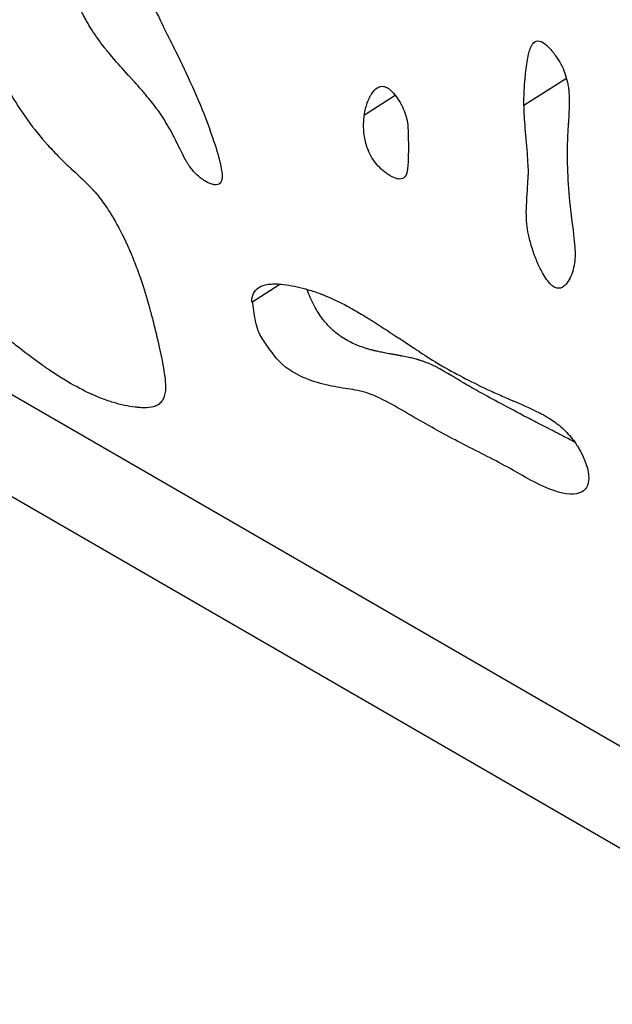
# Model space of a CAD drawing. Units: millimetres. Extents: x 147 to 2818, y 68 to 2050.
# Drawn here: x 2441 to 2490, y 1326 to 1408 of the extents above; entities that cross this region are included whole.
import ezdxf

# ---------------------------------------------------------------- set-up
doc = ezdxf.new("R2010")
doc.units = ezdxf.units.MM
doc.layers.get('0').update_dxf_attribs({"lineweight": 20, "true_color": 0x8faf8f})

msp = doc.modelspace()

# ---------------------------------------------------------------- linework, layer by layer
at = {"color": 218, "lineweight": -3, "true_color": 0x480548}
for p, q in [((2269.4675, 1475.0998), (2625.4803, 1269.5557)), ((2267.7773, 1467.63), (2621.9537, 1263.1461)), ((2482.4205, 1400.576), (2485.9295, 1402.827)), ((2469.2059, 1399.7694), (2471.7555, 1401.4131)), ((2459.8881, 1384.2664), (2462.1908, 1385.7691))]:
    msp.add_line(p, q, dxfattribs=at)
for points, knots in [([(2443.5939, 1477.3903), (2443.7472, 1477.4856), (2444.0522, 1477.6245), (2444.4797, 1477.7141), (2444.7805, 1477.7365), (2444.9368, 1477.7388), (2445.0164, 1477.7377), (2445.0566, 1477.7366), (2445.0768, 1477.7359), (2445.0854, 1477.7356), (2445.0912, 1477.7353), (2445.0932, 1477.7353), (2445.5862, 1477.715), (2446.0161, 1477.5878), (2446.5718, 1477.2361), (2446.8273, 1477.0201), (2447.0865, 1476.6978), (2447.2063, 1476.519), (2447.2556, 1476.4387), (2447.288, 1476.3843), (2447.3048, 1476.355), (2447.5567, 1475.9059), (2447.7349, 1475.4515), (2447.9142, 1474.7222), (2447.9819, 1474.3457), (2448.0223, 1473.8857), (2448.0328, 1473.6505), (2448.0357, 1473.5316), (2448.0366, 1473.4718), (2448.0368, 1473.4418), (2448.0369, 1473.4268), (2448.037, 1473.4204), (2448.037, 1473.4161), (2448.037, 1473.4125), (2448.0377, 1473.2298), (2448.0064, 1472.9413), (2447.9114, 1472.349), (2447.852, 1472.0129), (2447.7617, 1471.551), (2447.7113, 1471.3027), (2447.6848, 1471.1741), (2447.6713, 1471.1087), (2447.6644, 1471.0758), (2447.6609, 1471.0592), (2447.6594, 1471.0521), (2447.6585, 1471.0474), (2447.6578, 1471.0441), (2447.5802, 1470.673), (2447.4728, 1470.101), (2447.3626, 1469.403), (2447.3113, 1469.0464), (2447.2866, 1468.8661), (2447.2745, 1468.7755), (2447.2694, 1468.7366), (2447.2659, 1468.7106), (2447.2641, 1468.6966), (2447.1626, 1467.9188), (2447.0465, 1466.7128), (2446.9704, 1465.2054), (2446.9471, 1464.4266), (2446.9392, 1464.031), (2446.9362, 1463.8316), (2446.9349, 1463.7315), (2446.9343, 1463.6813), (2446.9341, 1463.6562), (2446.9339, 1463.6455), (2446.9339, 1463.6383), (2446.9338, 1463.6332), (2446.9229, 1462.5913), (2446.9613, 1461.1682), (2447.0946, 1458.4598), (2447.1516, 1457.4614), (2447.2565, 1455.8207), (2447.3138, 1454.9645), (2447.3891, 1453.903), (2447.4289, 1453.3566), (2447.4494, 1453.0795), (2447.4597, 1452.94), (2447.4649, 1452.87), (2447.4676, 1452.8349), (2447.4689, 1452.8173), (2447.4694, 1452.8098), (2447.4698, 1452.8048), (2447.4701, 1452.8011), (2447.5736, 1451.4141), (2447.6689, 1449.8215), (2447.8009, 1447.1233), (2447.843, 1446.1723), (2447.9037, 1444.6686), (2447.9334, 1443.8975), (2447.967, 1442.964), (2447.9836, 1442.4889), (2447.9918, 1442.2492), (2447.9959, 1442.1288), (2447.9979, 1442.0685), (2447.9989, 1442.0383), (2447.9993, 1442.0254), (2447.9996, 1442.0168), (2447.9998, 1442.0114), (2448.0569, 1440.3145), (2448.1659, 1437.6999), (2448.3343, 1434.5199), (2448.429, 1432.8976), (2448.4789, 1432.0784), (2448.5046, 1431.6667), (2448.5175, 1431.4604), (2448.5241, 1431.3571), (2448.5273, 1431.3054), (2448.5287, 1431.2833), (2448.5297, 1431.2685), (2448.53, 1431.2627), (2448.6035, 1430.1071), (2448.6643, 1429.0858), (2448.7371, 1427.7416), (2448.7689, 1427.1164), (2448.7979, 1426.4692), (2448.8103, 1426.166), (2448.8152, 1426.0405), (2448.8183, 1425.9578), (2448.8199, 1425.9159), (2448.8444, 1425.248), (2448.8591, 1424.4988), (2448.869, 1423.1945), (2448.8709, 1422.4972), (2448.8679, 1421.6048), (2448.8651, 1421.1389), (2448.8636, 1420.9349), (2448.8625, 1420.7981), (2448.862, 1420.7281), (2448.8522, 1419.5672), (2448.8876, 1418.5675), (2449.007, 1417.2068), (2449.0833, 1416.5612), (2449.2012, 1415.8688), (2449.2675, 1415.5377), (2449.3024, 1415.376), (2449.3203, 1415.2961), (2449.328, 1415.262), (2449.3333, 1415.2394), (2449.3355, 1415.2294), (2449.5269, 1414.4063), (2449.8037, 1413.5031), (2450.3518, 1412.009), (2450.659, 1411.2271), (2451.0755, 1410.2541), (2451.2983, 1409.7524), (2451.4133, 1409.4978), (2451.4717, 1409.3695), (2451.5012, 1409.3051), (2451.5159, 1409.2729), (2451.5223, 1409.259), (2451.5265, 1409.2498), (2451.5294, 1409.2435), (2451.7022, 1408.8672), (2451.9076, 1408.4319), (2452.267, 1407.6859), (2452.4595, 1407.2896), (2452.7064, 1406.7866), (2452.8355, 1406.525), (2452.9014, 1406.3916), (2452.9348, 1406.3243), (2452.9491, 1406.2953), (2452.9587, 1406.276), (2452.9629, 1406.2675), (2453.3161, 1405.5546), (2453.6115, 1404.9553), (2453.9757, 1404.2103), (2454.1381, 1403.8763), (2454.2931, 1403.554), (2454.3619, 1403.4096), (2454.3942, 1403.3417), (2454.4098, 1403.3088), (2454.4175, 1403.2926), (2454.4207, 1403.2857), (2454.4229, 1403.2811), (2454.4231, 1403.2807), (2455.4233, 1401.1632), (2456.2273, 1399.1669), (2456.8369, 1397.2875)], [0.51875337, 0.51875337, 0.51875337, 0.51875337, 0.5234375, 0.52734375, 0.52929688, 0.53027344, 0.53076172, 0.53100586, 0.53112793, 0.53118896, 0.53118896, 0.53125, 0.53125, 0.5390625, 0.5390625, 0.54296875, 0.54492188, 0.54589844, 0.54638672, 0.54638672, 0.546875, 0.546875, 0.5546875, 0.5546875, 0.55859375, 0.56054688, 0.56152344, 0.56201172, 0.56225586, 0.56237793, 0.56243896, 0.56246948, 0.56246948, 0.5625, 0.5625, 0.5703125, 0.5703125, 0.57421875, 0.57617188, 0.57714844, 0.57763672, 0.57788086, 0.57800293, 0.57806396, 0.57809448, 0.57809448, 0.578125, 0.578125, 0.5859375, 0.58984375, 0.59179688, 0.59277344, 0.59326172, 0.59350586, 0.59350586, 0.59375, 0.59375, 0.609375, 0.6171875, 0.62109375, 0.62304688, 0.62402344, 0.62451172, 0.62475586, 0.62487793, 0.62493896, 0.62493896, 0.625, 0.625, 0.65625, 0.65625, 0.671875, 0.671875, 0.6796875, 0.68359375, 0.68554688, 0.68652344, 0.68701172, 0.68725586, 0.68737793, 0.68743896, 0.68746948, 0.68746948, 0.6875, 0.6875, 0.71875, 0.71875, 0.734375, 0.734375, 0.7421875, 0.74609375, 0.74804688, 0.74902344, 0.74951172, 0.74975586, 0.74987793, 0.74993896, 0.74993896, 0.75, 0.75, 0.78125, 0.796875, 0.8046875, 0.80859375, 0.81054688, 0.81152344, 0.81201172, 0.81225586, 0.81237793, 0.81237793, 0.8125, 0.8125, 0.828125, 0.828125, 0.8359375, 0.83984375, 0.84179688, 0.84277344, 0.84277344, 0.84375, 0.84375, 0.859375, 0.859375, 0.8671875, 0.87109375, 0.87304688, 0.87402344, 0.87402344, 0.875, 0.875, 0.890625, 0.890625, 0.8984375, 0.90234375, 0.90429688, 0.90527344, 0.90576172, 0.90600586, 0.90600586, 0.90625, 0.90625, 0.921875, 0.921875, 0.9296875, 0.93359375, 0.93554688, 0.93652344, 0.93701172, 0.93725586, 0.93737793, 0.93743896, 0.93743896, 0.9375, 0.9375, 0.9453125, 0.9453125, 0.94921875, 0.95117188, 0.95214844, 0.95263672, 0.95288086, 0.95300293, 0.95300293, 0.953125, 0.953125, 0.9609375, 0.9609375, 0.96484375, 0.96679688, 0.96777344, 0.96826172, 0.96850586, 0.96862793, 0.96868896, 0.96868896, 0.96875, 0.96875, 1, 1, 1, 1]), ([(2457.1895, 1394.0597), (2457.1825, 1394.0551), (2457.1136, 1394.0134), (2456.9929, 1393.9818), (2456.8318, 1393.9891), (2456.7436, 1394.0032), (2456.6976, 1394.0128), (2456.6774, 1394.0175), (2456.6639, 1394.0207), (2456.6562, 1394.0226), (2456.4597, 1394.0728), (2456.1689, 1394.193), (2455.8211, 1394.4157), (2455.6451, 1394.5476), (2455.5565, 1394.6188), (2455.5185, 1394.6504), (2455.4931, 1394.6717), (2455.4792, 1394.6835), (2455.2827, 1394.8517), (2455.0155, 1395.1312), (2454.7217, 1395.5308), (2454.5793, 1395.749), (2454.5092, 1395.8627), (2454.4744, 1395.9207), (2454.4571, 1395.95), (2454.4485, 1395.9647), (2454.4448, 1395.971), (2454.4423, 1395.9752), (2454.4403, 1395.9786), (2454.3761, 1396.0888), (2454.2814, 1396.267), (2454.0929, 1396.6377), (2453.9871, 1396.8489), (2453.8433, 1397.1405), (2453.7663, 1397.2976), (2453.7266, 1397.379), (2453.7064, 1397.4203), (2453.6977, 1397.4382), (2453.6919, 1397.4502), (2453.6881, 1397.4579), (2453.4186, 1398.0113), (2453.004, 1398.7834), (2452.4966, 1399.5937), (2452.237, 1399.9762), (2452.1057, 1400.1619), (2452.0397, 1400.2533), (2452.0066, 1400.2986), (2451.9924, 1400.318), (2451.9829, 1400.3309), (2451.977, 1400.3389), (2451.7465, 1400.6514), (2451.309, 1401.197), (2450.6289, 1401.9807), (2450.2463, 1402.4094), (2450.0733, 1402.601), (2449.9559, 1402.7305), (2449.8974, 1402.7948), (2449.3408, 1403.4045), (2448.6999, 1404.1219), (2448.1293, 1404.792), (2447.8883, 1405.0853), (2447.7788, 1405.2215), (2447.7269, 1405.287), (2447.7016, 1405.3191), (2447.6891, 1405.335), (2447.6838, 1405.3417), (2447.6803, 1405.3462), (2447.6798, 1405.3469), (2447.2877, 1405.8482), (2446.7702, 1406.5746), (2446.2822, 1407.3877), (2446.098, 1407.7287), (2445.9806, 1407.9544), (2445.9241, 1408.0678), (2445.6615, 1408.6172), (2445.3816, 1409.3178), (2445.1167, 1410.2076), (2444.9997, 1410.6706), (2444.9451, 1410.9066), (2444.9188, 1411.0258), (2444.9058, 1411.0856), (2444.8994, 1411.1156), (2444.8967, 1411.1285), (2444.8949, 1411.1371), (2444.8936, 1411.143), (2444.7508, 1411.8196), (2444.6282, 1412.6159), (2444.4742, 1413.9943), (2444.4047, 1414.7295), (2444.3367, 1415.6677), (2444.3061, 1416.157), (2444.2915, 1416.4066), (2444.2845, 1416.5327), (2444.281, 1416.5961), (2444.2793, 1416.6278), (2444.2785, 1416.6437), (2444.278, 1416.6517), (2444.2778, 1416.6551), (2444.2777, 1416.6574), (2444.2776, 1416.6596), (2444.2737, 1416.7326), (2444.2555, 1417.2101), (2444.2077, 1418.5338), (2444.1883, 1419.0763), (2444.1543, 1420.042), (2444.1361, 1420.5629), (2444.1128, 1421.2371), (2444.1006, 1421.5909), (2444.0944, 1421.7719), (2444.0912, 1421.8635), (2444.0897, 1421.9095), (2444.0889, 1421.9326), (2444.0885, 1421.9425), (2444.0883, 1421.9491), (2444.0881, 1421.9542), (2444.0336, 1423.5443), (2443.9677, 1425.2277), (2443.8523, 1427.8951), (2443.7904, 1429.2644), (2443.7111, 1430.9243), (2443.6697, 1431.7698), (2443.6485, 1432.1965), (2443.6379, 1432.4109), (2443.6325, 1432.5183), (2443.6302, 1432.5643), (2443.6286, 1432.5951), (2443.6278, 1432.6118), (2443.4476, 1436.2077), (2443.1708, 1441.5918), (2442.8347, 1447.8926), (2442.6634, 1451.0479), (2442.5769, 1452.6267), (2442.5335, 1453.4165), (2442.5117, 1453.8114), (2442.5008, 1454.0089), (2442.4954, 1454.1077), (2442.4927, 1454.157), (2442.4913, 1454.1817), (2442.4907, 1454.1923), (2442.4903, 1454.1994), (2442.4901, 1454.2041), (2442.4245, 1455.3904), (2442.3518, 1456.9567), (2442.2342, 1459.8811), (2442.1935, 1460.9517), (2442.1464, 1462.2641), (2442.1386, 1462.4851), (2442.1307, 1462.7095), (2442.1254, 1462.8598), (2442.1226, 1462.9399), (2442.109, 1463.3291), (2442.0783, 1464.2343), (2442.0526, 1465.0532), (2442.0079, 1466.5756), (2441.987, 1467.4368), (2441.9683, 1468.4977), (2441.9642, 1468.8129), (2441.962, 1469.1241), (2441.9617, 1469.1751), (2441.9614, 1469.2247), (2441.9613, 1469.2452), (2441.9613, 1469.2475), (2441.9612, 1469.2644), (2441.9611, 1469.2897), (2441.9606, 1469.4494), (2441.9605, 1469.8645), (2441.9736, 1471.2741), (2442.0261, 1472.4), (2442.1276, 1473.6017), (2442.188, 1474.1652), (2442.2753, 1474.7572), (2442.3231, 1475.0368), (2442.3481, 1475.1726), (2442.3609, 1475.2394), (2442.3673, 1475.2726), (2442.3705, 1475.2891), (2442.3719, 1475.2961), (2442.3729, 1475.3009), (2442.3731, 1475.3023), (2442.3738, 1475.3056)], [0.0193029, 0.0193029, 0.0193029, 0.0193029, 0.01953125, 0.02148438, 0.02246094, 0.02294922, 0.02319336, 0.02331543, 0.02331543, 0.0234375, 0.0234375, 0.02734375, 0.02929688, 0.03027344, 0.03076172, 0.03100586, 0.03100586, 0.03125, 0.03125, 0.03515625, 0.03710938, 0.03808594, 0.03857422, 0.03881836, 0.03894043, 0.03900146, 0.03903198, 0.03903198, 0.0390625, 0.0390625, 0.04296875, 0.04296875, 0.04492188, 0.04589844, 0.04638672, 0.04663086, 0.04675293, 0.04681396, 0.04681396, 0.046875, 0.046875, 0.0546875, 0.05859375, 0.06054688, 0.06152344, 0.06201172, 0.06225586, 0.06237793, 0.06237793, 0.0625, 0.0625, 0.0703125, 0.07421875, 0.07617188, 0.07714844, 0.07714844, 0.078125, 0.078125, 0.0859375, 0.08984375, 0.09179688, 0.09277344, 0.09326172, 0.09350586, 0.09362793, 0.09368896, 0.09368896, 0.09375, 0.09375, 0.1015625, 0.10546875, 0.10742188, 0.10742188, 0.109375, 0.109375, 0.1171875, 0.12109375, 0.12304688, 0.12402344, 0.12451172, 0.12475586, 0.12487793, 0.12493896, 0.12493896, 0.125, 0.125, 0.140625, 0.140625, 0.1484375, 0.15234375, 0.15429688, 0.15527344, 0.15576172, 0.15600586, 0.15612793, 0.15618896, 0.15621948, 0.15623474, 0.15623474, 0.15625, 0.15625, 0.171875, 0.171875, 0.1796875, 0.1796875, 0.18359375, 0.18554688, 0.18652344, 0.18701172, 0.18725586, 0.18737793, 0.18743896, 0.18746948, 0.18746948, 0.1875, 0.1875, 0.21875, 0.21875, 0.234375, 0.2421875, 0.24609375, 0.24804688, 0.24902344, 0.24951172, 0.24975586, 0.24975586, 0.25, 0.25, 0.3125, 0.34375, 0.359375, 0.3671875, 0.37109375, 0.37304688, 0.37402344, 0.37451172, 0.37475586, 0.37487793, 0.37493896, 0.37493896, 0.375, 0.375, 0.40625, 0.40625, 0.421875, 0.421875, 0.42382813, 0.42480469, 0.42480469, 0.42578125, 0.42578125, 0.4296875, 0.4375, 0.4375, 0.453125, 0.453125, 0.4609375, 0.4609375, 0.46191406, 0.46240234, 0.46240234, 0.46252441, 0.46252441, 0.46264648, 0.46289063, 0.46484375, 0.46875, 0.484375, 0.484375, 0.4921875, 0.49609375, 0.49804688, 0.49902344, 0.49951172, 0.49975586, 0.49987793, 0.49993896, 0.49993896, 0.5, 0.5, 0.5, 0.5]), ([(2435.671, 1431.0361), (2435.6711, 1431.0331), (2435.6713, 1431.0302), (2435.7524, 1429.5547), (2435.8774, 1427.3458), (2436.0296, 1424.7686), (2436.1073, 1423.48), (2436.1465, 1422.8356), (2436.1662, 1422.5135), (2436.1761, 1422.3524), (2436.1811, 1422.2719), (2436.1835, 1422.2316), (2436.1848, 1422.2115), (2436.1854, 1422.2014), (2436.1857, 1422.1971), (2436.1858, 1422.1942), (2436.186, 1422.1915), (2436.1997, 1421.9688), (2436.2414, 1421.1268), (2436.3479, 1418.9358), (2436.3908, 1418.0508), (2436.4667, 1416.4917), (2436.5075, 1415.6542), (2436.5604, 1414.5759), (2436.5881, 1414.0115), (2436.6023, 1413.723), (2436.6095, 1413.5771), (2436.6131, 1413.5038), (2436.6149, 1413.467), (2436.6157, 1413.4513), (2436.6162, 1413.4407), (2436.6166, 1413.4337), (2436.6612, 1412.5288), (2436.7223, 1411.703), (2436.8386, 1410.5772), (2436.9029, 1410.0426), (2436.9887, 1409.4683), (2437.0343, 1409.1935), (2437.0577, 1409.0592), (2437.0696, 1408.9928), (2437.0756, 1408.9598), (2437.0782, 1408.9457), (2437.0799, 1408.9363), (2437.0804, 1408.9334), (2437.2339, 1408.0987), (2437.5376, 1406.8705), (2438.0235, 1405.4623), (2438.2994, 1404.7643), (2438.4455, 1404.4168), (2438.5206, 1404.2435), (2438.5533, 1404.1693), (2438.5751, 1404.1198), (2438.5854, 1404.0966), (2439.3469, 1402.3899), (2440.2498, 1400.8209), (2441.8328, 1398.634), (2442.3986, 1397.9328), (2443.3045, 1396.9226), (2443.7716, 1396.4279), (2444.3417, 1395.869), (2444.6329, 1395.5941), (2444.7801, 1395.4577), (2444.8541, 1395.3899), (2444.8912, 1395.356), (2444.9098, 1395.3391), (2444.9177, 1395.3318), (2444.923, 1395.327), (2444.9249, 1395.3253), (2445.3676, 1394.9229), (2445.9317, 1394.3945), (2446.4239, 1393.9015), (2446.6284, 1393.6858), (2446.7204, 1393.5856), (2446.7637, 1393.5375), (2446.7847, 1393.5139), (2446.7951, 1393.5022), (2446.7995, 1393.4972), (2446.8024, 1393.4939), (2446.8031, 1393.4931), (2447.087, 1393.1714), (2447.4986, 1392.6516), (2447.96, 1391.9737), (2448.186, 1391.6169), (2448.2978, 1391.434), (2448.3534, 1391.3414), (2448.3812, 1391.2949), (2448.3931, 1391.2748), (2448.401, 1391.2615), (2448.4056, 1391.2536), (2448.8233, 1390.5464), (2449.2152, 1389.7877), (2449.7692, 1388.5645), (2450.0378, 1387.9316), (2450.3365, 1387.156), (2450.4822, 1386.7588), (2450.5541, 1386.5579), (2450.5898, 1386.4569), (2450.6076, 1386.4063), (2450.6165, 1386.3809), (2450.6203, 1386.37), (2450.6228, 1386.3628), (2450.6245, 1386.358), (2450.8479, 1385.7185), (2451.0734, 1384.9974), (2451.4164, 1383.7899), (2451.5891, 1383.1547), (2451.7926, 1382.3586), (2451.8949, 1381.9468), (2451.9462, 1381.7374), (2451.9718, 1381.6319), (2451.9847, 1381.5789), (2451.9902, 1381.5561), (2451.9939, 1381.541), (2451.9954, 1381.5348), (2452.2762, 1380.3728), (2452.4762, 1379.4151), (2452.658, 1378.2713), (2452.7193, 1377.7725), (2452.739, 1377.3186), (2452.7359, 1377.1236), (2452.7311, 1377.0341), (2452.7279, 1376.9914), (2452.7261, 1376.9705), (2452.7251, 1376.9602), (2452.7247, 1376.9558), (2452.7244, 1376.9529), (2452.7244, 1376.9526), (2452.6909, 1376.6128), (2452.559, 1376.1995), (2452.2616, 1375.879), (2452.0771, 1375.7592), (2451.9758, 1375.7093), (2451.923, 1375.6869), (2451.896, 1375.6764), (2451.8843, 1375.672), (2451.8765, 1375.6691), (2451.8716, 1375.6673), (2451.6795, 1375.5981), (2451.3326, 1375.5377), (2450.817, 1375.5403), (2450.5315, 1375.5598), (2450.3819, 1375.5742), (2450.3053, 1375.5825), (2450.2666, 1375.587), (2450.2499, 1375.5889), (2450.2387, 1375.5903), (2450.2321, 1375.5911), (2449.6415, 1375.6625), (2449.0381, 1375.791), (2448.1071, 1376.0705), (2447.6351, 1376.2319), (2447.0731, 1376.4581), (2446.7893, 1376.5806), (2446.6466, 1376.6442), (2446.5751, 1376.6767), (2446.5444, 1376.6907), (2446.524, 1376.7001), (2446.5127, 1376.7052), (2445.9121, 1376.9818), (2444.9787, 1377.4764), (2443.8087, 1378.2043), (2443.2034, 1378.6059), (2442.8957, 1378.8162), (2442.7405, 1378.9237), (2442.6626, 1378.978), (2442.6236, 1379.0053), (2442.6041, 1379.019), (2442.5957, 1379.0249), (2442.5901, 1379.0288), (2442.5865, 1379.0314), (2442.0846, 1379.3838), (2441.2212, 1380.022), (2440.0153, 1380.9618), (2439.3627, 1381.4805), (2439.024, 1381.7521), (2438.8516, 1381.8909), (2438.7646, 1381.9611), (2438.7271, 1381.9913), (2438.7021, 1382.0115), (2438.6911, 1382.0204), (2437.7756, 1382.7602), (2436.999, 1383.3685), (2436.0212, 1384.1005), (2435.5792, 1384.4214), (2435.1453, 1384.7169), (2434.9489, 1384.845), (2434.8558, 1384.904), (2434.8105, 1384.9323), (2434.7882, 1384.9462), (2434.7771, 1384.953), (2434.7724, 1384.956), (2434.7692, 1384.9579), (2434.7691, 1384.958), (2434.3848, 1385.1945), (2433.8586, 1385.4776), (2433.325, 1385.6874), (2433.0782, 1385.7621), (2432.9599, 1385.792), (2432.9102, 1385.8032), (2432.8774, 1385.8103), (2432.862, 1385.8134), (2432.5987, 1385.8653), (2432.3658, 1385.8639), (2432.1459, 1385.8127)], [0.71871933, 0.71871933, 0.71871933, 0.71871933, 0.71875, 0.71875, 0.734375, 0.7421875, 0.74609375, 0.74804687, 0.74902344, 0.74951172, 0.74975586, 0.74987793, 0.74993896, 0.74996948, 0.74998474, 0.74998474, 0.75, 0.75, 0.765625, 0.765625, 0.7734375, 0.7734375, 0.77734375, 0.77929688, 0.78027344, 0.78076172, 0.78100586, 0.78112793, 0.78118896, 0.78121948, 0.78121948, 0.78125, 0.78125, 0.7890625, 0.7890625, 0.79296875, 0.79492188, 0.79589844, 0.79638672, 0.79663086, 0.79675293, 0.79681396, 0.79681396, 0.796875, 0.796875, 0.8046875, 0.80859375, 0.81054688, 0.81152344, 0.81201172, 0.81225586, 0.81225586, 0.8125, 0.8125, 0.828125, 0.828125, 0.8359375, 0.8359375, 0.83984375, 0.84179688, 0.84277344, 0.84326172, 0.84350586, 0.84362793, 0.84368896, 0.84371948, 0.84371948, 0.84375, 0.84375, 0.84765625, 0.84960938, 0.85058594, 0.85107422, 0.85131836, 0.85144043, 0.85150146, 0.85153198, 0.85153198, 0.8515625, 0.8515625, 0.85546875, 0.85742188, 0.85839844, 0.85888672, 0.85913086, 0.85925293, 0.85931396, 0.85931396, 0.859375, 0.859375, 0.8671875, 0.8671875, 0.87109375, 0.87304688, 0.87402344, 0.87451172, 0.87475586, 0.87487793, 0.87493896, 0.87496948, 0.87496948, 0.875, 0.875, 0.8828125, 0.8828125, 0.88671875, 0.88867188, 0.88964844, 0.89013672, 0.89038086, 0.89050293, 0.89056396, 0.89056396, 0.890625, 0.890625, 0.8984375, 0.8984375, 0.90234375, 0.90429688, 0.90527344, 0.90576172, 0.90600586, 0.90612793, 0.90618896, 0.90621948, 0.90621948, 0.90625, 0.90625, 0.91015625, 0.91210938, 0.91308594, 0.91357422, 0.91381836, 0.91394043, 0.91400146, 0.91400146, 0.9140625, 0.9140625, 0.91796875, 0.91992188, 0.92089844, 0.92138672, 0.92163086, 0.92175293, 0.92181396, 0.92181396, 0.921875, 0.921875, 0.9296875, 0.9296875, 0.93359375, 0.93554688, 0.93652344, 0.93701172, 0.93725586, 0.93737793, 0.93737793, 0.9375, 0.9375, 0.9453125, 0.94921875, 0.95117187, 0.95214844, 0.95263672, 0.95288086, 0.95300293, 0.95306396, 0.95309448, 0.95309448, 0.953125, 0.953125, 0.9609375, 0.96484375, 0.96679687, 0.96777344, 0.96826172, 0.96850586, 0.96862793, 0.96862793, 0.96875, 0.96875, 0.9765625, 0.9765625, 0.98046875, 0.98242187, 0.98339844, 0.98388672, 0.98413086, 0.98425293, 0.98431396, 0.98434448, 0.98434448, 0.984375, 0.984375, 0.98828125, 0.99023437, 0.99121094, 0.99169922, 0.99194336, 0.99194336, 0.9921875, 0.9921875, 0.99568832, 0.99568832, 0.99568832, 0.99568832]), ([(2482.4205, 1400.576), (2482.4141, 1400.9732), (2482.4258, 1401.5953), (2482.4764, 1402.3669), (2482.5111, 1402.7641), (2482.5307, 1402.9656), (2482.5411, 1403.0671), (2482.5465, 1403.118), (2482.5492, 1403.1435), (2482.5504, 1403.1544), (2482.5511, 1403.1617), (2482.5514, 1403.1645), (2482.6149, 1403.7554), (2482.6872, 1404.2414), (2482.8093, 1404.8201), (2482.8738, 1405.0717), (2482.9549, 1405.2995), (2482.997, 1405.397), (2483.0184, 1405.4416), (2483.0292, 1405.4628), (2483.0346, 1405.4732), (2483.0373, 1405.4783), (2483.0385, 1405.4805), (2483.0392, 1405.482), (2483.0392, 1405.4819), (2483.1232, 1405.638), (2483.2176, 1405.7491), (2483.3233, 1405.8167)], [0.5, 0.5, 0.5, 0.5, 0.53125, 0.546875, 0.5546875, 0.55859375, 0.56054687, 0.56152344, 0.56201172, 0.56225586, 0.56225586, 0.5625, 0.5625, 0.59375, 0.59375, 0.609375, 0.6171875, 0.62109375, 0.62304687, 0.62402344, 0.62451172, 0.62475586, 0.62487793, 0.62487793, 0.625, 0.625, 0.63780582, 0.63780582, 0.63780582, 0.63780582]), ([(2483.3233, 1405.8167), (2483.4756, 1405.9141), (2483.6513, 1405.9212), (2484.0189, 1405.7677), (2484.2043, 1405.6325), (2484.5076, 1405.3326), (2484.6655, 1405.1583), (2484.8608, 1404.9125), (2484.9612, 1404.779), (2485.0121, 1404.7096), (2485.0377, 1404.6742), (2485.0487, 1404.6589), (2485.056, 1404.6487), (2485.061, 1404.6418), (2485.3744, 1404.2037), (2485.62, 1403.7355), (2485.8902, 1402.9829), (2486.0009, 1402.5941), (2486.087, 1402.1185), (2486.1194, 1401.8752), (2486.1329, 1401.7522), (2486.139, 1401.6903), (2486.1419, 1401.6593), (2486.1433, 1401.6438), (2486.1439, 1401.6371), (2486.1442, 1401.6327), (2486.1445, 1401.6292), (2486.1673, 1401.3682), (2486.1737, 1401.0179), (2486.1593, 1400.3572), (2486.146, 1399.993), (2486.12, 1399.509), (2486.1044, 1399.2522), (2486.0959, 1399.1201), (2486.0915, 1399.0532), (2486.0893, 1399.0194), (2486.0883, 1399.0049), (2486.0877, 1398.9953), (2486.0873, 1398.9893), (2486.0549, 1398.5071), (2486.0194, 1397.8208), (2486, 1397.0753), (2485.9958, 1396.7162), (2485.9951, 1396.5401), (2485.9951, 1396.453), (2485.9952, 1396.4158), (2485.9953, 1396.391), (2485.9953, 1396.3798), (2486.002, 1394.6485), (2486.1434, 1392.7821), (2486.4199, 1390.7673)], [0.63780582, 0.63780582, 0.63780582, 0.63780582, 0.65625, 0.65625, 0.671875, 0.671875, 0.6796875, 0.68359375, 0.68554687, 0.68652344, 0.68701172, 0.68725586, 0.68725586, 0.6875, 0.6875, 0.71875, 0.71875, 0.734375, 0.7421875, 0.74609375, 0.74804687, 0.74902344, 0.74951172, 0.74975586, 0.74987793, 0.74987793, 0.75, 0.75, 0.78125, 0.78125, 0.796875, 0.8046875, 0.80859375, 0.81054687, 0.81152344, 0.81201172, 0.81225586, 0.81225586, 0.8125, 0.8125, 0.84375, 0.859375, 0.8671875, 0.87109375, 0.87304687, 0.87402344, 0.87402344, 0.875, 0.875, 1, 1, 1, 1]), ([(2470.2747, 1402.0096), (2470.374, 1402.0736), (2470.4754, 1402.1137), (2470.7104, 1402.151), (2470.9127, 1402.1248), (2471.1575, 1401.9935), (2471.2643, 1401.9156), (2471.3359, 1401.8589), (2471.3711, 1401.8288), (2471.5563, 1401.6594), (2471.7746, 1401.4088), (2472.0227, 1401.0336), (2472.1451, 1400.8253), (2472.2059, 1400.716), (2472.2362, 1400.6601), (2472.2492, 1400.6358), (2472.2578, 1400.6196), (2472.2629, 1400.61), (2472.3798, 1400.3882), (2472.5245, 1400.0624), (2472.6488, 1399.6768), (2472.6998, 1399.4826), (2472.7225, 1399.3851), (2472.7332, 1399.3363), (2472.7383, 1399.3119), (2472.7409, 1399.2996), (2472.742, 1399.2944), (2472.7427, 1399.2909), (2472.7432, 1399.2881), (2472.8135, 1398.9437), (2472.8479, 1398.1623), (2472.8474, 1396.944)], [0.66290839, 0.66290839, 0.66290839, 0.66290839, 0.6875, 0.6875, 0.71875, 0.734375, 0.7421875, 0.7421875, 0.75, 0.75, 0.78125, 0.796875, 0.8046875, 0.80859375, 0.81054688, 0.81152344, 0.81152344, 0.8125, 0.8125, 0.84375, 0.859375, 0.8671875, 0.87109375, 0.87304688, 0.87402344, 0.87451172, 0.87475586, 0.87475586, 0.875, 0.875, 1, 1, 1, 1]), ([(2469.2059, 1399.7694), (2469.2596, 1400.1332), (2469.378, 1400.6279), (2469.5821, 1401.116), (2469.7006, 1401.3377), (2469.764, 1401.443), (2469.7968, 1401.4943), (2469.8134, 1401.5195), (2469.8218, 1401.5321), (2469.8254, 1401.5375), (2469.8278, 1401.541), (2469.8284, 1401.5419), (2469.9734, 1401.756), (2470.1215, 1401.911), (2470.2747, 1402.0096)], [0.5, 0.5, 0.5, 0.5, 0.5625, 0.59375, 0.609375, 0.6171875, 0.62109375, 0.62304688, 0.62402344, 0.62451172, 0.62451172, 0.625, 0.625, 0.66290839, 0.66290839, 0.66290839, 0.66290839]), ([(2485.6439, 1385.5418), (2485.553, 1385.483), (2485.4607, 1385.4468), (2485.3669, 1385.433), (2485.2633, 1385.4178), (2485.1579, 1385.4301), (2485.0506, 1385.4698), (2484.9434, 1385.5095), (2484.8344, 1385.5766), (2484.7236, 1385.6712), (2484.6127, 1385.7658), (2484.5001, 1385.8879), (2484.3857, 1386.0374), (2484.2713, 1386.187), (2484.1401, 1386.39), (2484.0371, 1386.5684), (2483.8312, 1386.9252), (2483.6999, 1387.1903), (2483.5531, 1387.52), (2483.4063, 1387.8496), (2483.2741, 1388.1916), (2483.1565, 1388.546), (2483.0389, 1388.9005), (2482.9256, 1389.3112), (2482.8474, 1389.6467), (2482.7692, 1389.9822), (2482.7262, 1390.236), (2482.6877, 1390.5395), (2482.6493, 1390.843), (2482.6256, 1391.1524), (2482.6168, 1391.4677), (2482.599, 1392.0984), (2482.6745, 1393.0562), (2482.7202, 1393.7969), (2482.7431, 1394.1673), (2482.7603, 1394.4528), (2482.7716, 1394.6535), (2482.783, 1394.8542), (2482.7893, 1394.886), (2482.7882, 1395.0009), (2482.7862, 1395.2308), (2482.7567, 1395.9439), (2482.7042, 1396.6363), (2482.6518, 1397.3286), (2482.5631, 1398.2423), (2482.5098, 1398.9359), (2482.4566, 1399.6295), (2482.4279, 1400.1112), (2482.4205, 1400.576)], [0.13640668, 0.13640668, 0.13640668, 0.13640668, 0.14583333, 0.14583333, 0.14583333, 0.15625, 0.15625, 0.15625, 0.16666667, 0.16666667, 0.16666667, 0.17708333, 0.17708333, 0.17708333, 0.1875, 0.1875, 0.1875, 0.20833333, 0.20833333, 0.20833333, 0.22916667, 0.22916667, 0.22916667, 0.25, 0.25, 0.25, 0.27083333, 0.27083333, 0.27083333, 0.29166667, 0.29166667, 0.29166667, 0.33333333, 0.33333333, 0.33333333, 0.35416667, 0.35416667, 0.35416667, 0.375, 0.375, 0.375, 0.41666667, 0.41666667, 0.41666667, 0.45833333, 0.45833333, 0.45833333, 0.5, 0.5, 0.5, 0.5]), ([(2472.4446, 1394.5479), (2472.3261, 1394.4714), (2472.181, 1394.4457), (2471.8598, 1394.4927), (2471.6057, 1394.5831), (2471.2563, 1394.7893), (2471.0684, 1394.9176), (2470.9712, 1394.988), (2470.9217, 1395.0248), (2470.9003, 1395.0409), (2470.886, 1395.0517), (2470.8776, 1395.0582), (2470.4957, 1395.3496), (2470.1797, 1395.69), (2469.7957, 1396.2808), (2469.6262, 1396.5962), (2469.4679, 1396.9992), (2469.3986, 1397.2095), (2469.3664, 1397.3169), (2469.3509, 1397.3711), (2469.3444, 1397.3945), (2469.3401, 1397.4101), (2469.3375, 1397.4198), (2469.2331, 1397.8043), (2469.1398, 1398.3811), (2469.1374, 1399.07), (2469.1628, 1399.4184), (2469.1822, 1399.5936), (2469.1935, 1399.6814), (2469.1987, 1399.7191), (2469.2023, 1399.7442), (2469.2043, 1399.758), (2469.2059, 1399.7694)], [0.15153191, 0.15153191, 0.15153191, 0.15153191, 0.1875, 0.1875, 0.21875, 0.234375, 0.2421875, 0.24609375, 0.24804687, 0.24902344, 0.24902344, 0.25, 0.25, 0.3125, 0.3125, 0.34375, 0.359375, 0.3671875, 0.37109375, 0.37304687, 0.37402344, 0.37402344, 0.375, 0.375, 0.4375, 0.46875, 0.484375, 0.4921875, 0.49609375, 0.49804688, 0.49804688, 0.5, 0.5, 0.5, 0.5]), ([(2456.8369, 1397.2875), (2457.0665, 1396.5798), (2457.2288, 1395.9895), (2457.3712, 1395.28), (2457.4172, 1394.9693), (2457.4266, 1394.6838), (2457.4203, 1394.5603), (2457.4143, 1394.5034), (2457.4106, 1394.4761), (2457.4086, 1394.4628), (2457.4077, 1394.4571), (2457.4071, 1394.4534), (2457.407, 1394.4527), (2457.3754, 1394.2634), (2457.3031, 1394.1334), (2457.1895, 1394.0597)], [0, 0, 0, 0, 0.0078125, 0.0078125, 0.01171875, 0.013671875, 0.014648438, 0.015136719, 0.015380859, 0.01550293, 0.015563965, 0.015563965, 0.015625, 0.015625, 0.019302899, 0.019302899, 0.019302899, 0.019302899]), ([(2472.8474, 1396.944), (2472.8472, 1396.3467), (2472.8318, 1395.8695), (2472.7859, 1395.3336), (2472.7572, 1395.1107), (2472.7136, 1394.9293), (2472.6893, 1394.8583), (2472.6765, 1394.8277), (2472.67, 1394.8136), (2472.6667, 1394.8069), (2472.6653, 1394.8041), (2472.6643, 1394.8022), (2472.6644, 1394.8024), (2472.605, 1394.6885), (2472.532, 1394.6044), (2472.4446, 1394.5479)], [0, 0, 0, 0, 0.0625, 0.0625, 0.09375, 0.109375, 0.1171875, 0.12109375, 0.12304687, 0.12402344, 0.12451172, 0.12451172, 0.125, 0.125, 0.15153191, 0.15153191, 0.15153191, 0.15153191]), ([(2486.4199, 1390.7673), (2486.5268, 1389.9879), (2486.6156, 1389.1698), (2486.6417, 1388.6362), (2486.6677, 1388.1026), (2486.6453, 1387.6485), (2486.5327, 1387.1362), (2486.4764, 1386.88), (2486.4011, 1386.6451), (2486.3069, 1386.4314), (2486.2127, 1386.2176), (2486.1299, 1386.0645), (2485.9673, 1385.8538), (2485.886, 1385.7485), (2485.7725, 1385.6312), (2485.6725, 1385.561), (2485.663, 1385.5544), (2485.6534, 1385.5479), (2485.6439, 1385.5418)], [0, 0, 0, 0, 0.04166667, 0.04166667, 0.04166667, 0.08333333, 0.08333333, 0.08333333, 0.10416667, 0.10416667, 0.10416667, 0.125, 0.125, 0.125, 0.13541667, 0.13541667, 0.13541667, 0.13640668, 0.13640668, 0.13640668, 0.13640668]), ([(2460.4571, 1385.4881), (2460.4654, 1385.4935), (2460.4738, 1385.4988), (2460.6829, 1385.6286), (2461.06, 1385.7542), (2461.6333, 1385.7933), (2461.9533, 1385.7861), (2462.1216, 1385.7757), (2462.2079, 1385.7689), (2462.2515, 1385.765), (2462.2735, 1385.763), (2462.2829, 1385.7621), (2462.2892, 1385.7615), (2462.2932, 1385.7611), (2462.8829, 1385.7043), (2463.4837, 1385.5967), (2464.4051, 1385.3587), (2464.8708, 1385.2207), (2465.4229, 1385.0261), (2465.7012, 1384.9205), (2465.8409, 1384.8655), (2465.9108, 1384.8376), (2465.9409, 1384.8255), (2465.9609, 1384.8174), (2465.9722, 1384.8128), (2466.5385, 1384.5826), (2467.4443, 1384.1504), (2468.6227, 1383.4849), (2469.2422, 1383.1118), (2469.5596, 1382.9152), (2469.7202, 1382.8143), (2469.801, 1382.7633), (2469.8357, 1382.7413), (2469.8589, 1382.7266), (2469.8718, 1382.7183), (2470.5359, 1382.2959), (2471.5171, 1381.6637), (2472.6627, 1380.9114), (2473.2357, 1380.5316), (2473.5222, 1380.3408), (2473.6655, 1380.2452), (2473.7371, 1380.1973), (2473.773, 1380.1734), (2473.7883, 1380.1631), (2473.7985, 1380.1562), (2473.8046, 1380.1522), (2474.8672, 1379.4413), (2476.0455, 1378.7482), (2477.9931, 1377.7311), (2479.0118, 1377.2282), (2480.2791, 1376.6513), (2480.9324, 1376.3653), (2481.264, 1376.2229), (2481.4311, 1376.1519), (2481.5149, 1376.1164), (2481.5569, 1376.0987), (2481.5749, 1376.0911), (2481.5869, 1376.086), (2481.5919, 1376.0839), (2482.4986, 1375.702), (2483.2076, 1375.3801), (2483.8553, 1375.0491), (2484.0023, 1374.9708), (2484.1372, 1374.8945), (2484.1696, 1374.8758), (2484.1773, 1374.8714), (2484.1804, 1374.8696), (2484.189, 1374.8646), (2484.2206, 1374.8462), (2484.3403, 1374.7758), (2484.6288, 1374.5984), (2484.9605, 1374.3714), (2485.2303, 1374.165), (2485.3601, 1374.0599), (2485.4237, 1374.0069), (2485.4551, 1373.9803), (2485.4686, 1373.9688), (2485.4775, 1373.9612), (2485.481, 1373.9582), (2485.8311, 1373.6577), (2486.1421, 1373.3333), (2486.5583, 1372.8041), (2486.7538, 1372.5288), (2486.9598, 1372.1889), (2487.0574, 1372.0143), (2487.1047, 1371.9258), (2487.1281, 1371.8813), (2487.138, 1371.8622), (2487.1446, 1371.8494), (2487.1474, 1371.844), (2487.6388, 1370.8867), (2487.8459, 1370.1029), (2487.7724, 1369.4852)], [0.53058978, 0.53058978, 0.53058978, 0.53058978, 0.53125, 0.53125, 0.546875, 0.5546875, 0.55859375, 0.56054687, 0.56152344, 0.56201172, 0.56225586, 0.56237793, 0.56237793, 0.5625, 0.5625, 0.59375, 0.59375, 0.609375, 0.6171875, 0.62109375, 0.62304687, 0.62402344, 0.62451172, 0.62451172, 0.625, 0.625, 0.65625, 0.671875, 0.6796875, 0.68359375, 0.68554687, 0.68652344, 0.68701172, 0.68701172, 0.6875, 0.6875, 0.71875, 0.734375, 0.7421875, 0.74609375, 0.74804687, 0.74902344, 0.74951172, 0.74975586, 0.74975586, 0.75, 0.75, 0.8125, 0.8125, 0.84375, 0.859375, 0.8671875, 0.87109375, 0.87304687, 0.87402344, 0.87451172, 0.87475586, 0.87475586, 0.875, 0.875, 0.90625, 0.90625, 0.9140625, 0.91601562, 0.91650391, 0.91662598, 0.91662598, 0.91674805, 0.91699219, 0.91796875, 0.921875, 0.9296875, 0.93359375, 0.93554687, 0.93652344, 0.93701172, 0.93725586, 0.93725586, 0.9375, 0.9375, 0.953125, 0.953125, 0.9609375, 0.96484375, 0.96679687, 0.96777344, 0.96826172, 0.96850586, 0.96850586, 0.96875, 0.96875, 1, 1, 1, 1]), ([(2486.6379, 1372.6872), (2486.6109, 1372.7015), (2486.5839, 1372.7157), (2486.4753, 1372.773), (2486.394, 1372.8158), (2486.1502, 1372.9438), (2485.9877, 1373.0285), (2485.744, 1373.1549), (2485.6628, 1373.1969), (2485.541, 1373.2596), (2485.5004, 1373.2805), (2485.4395, 1373.3118), (2485.4192, 1373.3222), (2485.3888, 1373.3378), (2485.3786, 1373.343), (2485.3583, 1373.3534), (2485.3506, 1373.3574), (2485.3255, 1373.3703), (2485.3081, 1373.3792), (2485.2782, 1373.3945), (2485.2632, 1373.4021), (2485.2185, 1373.4251), (2485.1887, 1373.4403), (2485.0997, 1373.486), (2485.0406, 1373.5162), (2484.8644, 1373.6067), (2484.7481, 1373.6664), (2484.4027, 1373.8439), (2484.1774, 1373.96), (2483.5157, 1374.3016), (2483.0939, 1374.5203), (2481.8863, 1375.1495), (2481.1584, 1375.533), (2479.8569, 1376.228), (2479.2834, 1376.5396), (2478.5388, 1376.9531), (2478.3099, 1377.0819), (2477.9955, 1377.2616), (2477.8955, 1377.3193), (2477.7528, 1377.4025), (2477.7064, 1377.4296), (2477.6387, 1377.4695), (2477.6164, 1377.4826), (2477.5834, 1377.5022), (2477.5725, 1377.5086), (2477.5562, 1377.5183), (2477.5508, 1377.5215), (2477.5428, 1377.5263), (2477.5401, 1377.5279), (2477.5347, 1377.5311), (2477.5354, 1377.5306), (2477.5233, 1377.5379), (2477.5104, 1377.5456), (2477.4915, 1377.5568), (2477.4821, 1377.5624), (2477.454, 1377.5791), (2477.4355, 1377.5902), (2477.3801, 1377.6231), (2477.3438, 1377.6448), (2477.2364, 1377.7087), (2477.167, 1377.7501), (2476.9653, 1377.8701), (2476.8397, 1377.9448), (2476.4891, 1378.1533), (2476.2905, 1378.2712), (2475.9636, 1378.465), (2475.8352, 1378.5408), (2475.6954, 1378.6231), (2475.6576, 1378.6452), (2475.614, 1378.6705), (2475.6017, 1378.6777), (2475.5865, 1378.6864), (2475.582, 1378.689), (2475.576, 1378.6924), (2475.5742, 1378.6934), (2475.5707, 1378.6953), (2475.5735, 1378.6938), (2475.5619, 1378.7002), (2475.5475, 1378.7082), (2475.5272, 1378.7194), (2475.5171, 1378.7249), (2475.4868, 1378.7415), (2475.4666, 1378.7525), (2475.4059, 1378.7852), (2475.3655, 1378.8066), (2475.2444, 1378.87), (2475.1638, 1378.9109), (2474.9223, 1379.0295), (2474.7619, 1379.1031), (2474.4419, 1379.2395), (2474.2824, 1379.3023), (2474.044, 1379.3884), (2473.9646, 1379.4157), (2473.8458, 1379.4547), (2473.8062, 1379.4674), (2473.7469, 1379.4858), (2473.7271, 1379.4919), (2473.6876, 1379.5039), (2473.6646, 1379.5107), (2473.6315, 1379.5205), (2473.6212, 1379.5235), (2473.5938, 1379.5314), (2473.5799, 1379.5353), (2473.5377, 1379.5472), (2473.5089, 1379.5551), (2473.4203, 1379.579), (2473.3584, 1379.595), (2473.1645, 1379.6433), (2473.0239, 1379.6758), (2472.7204, 1379.7416), (2472.5574, 1379.7748), (2472.2961, 1379.8252), (2472.2062, 1379.8421), (2472.0208, 1379.876), (2471.928, 1379.8926), (2471.726, 1379.9278), (2471.6231, 1379.9459), (2471.4299, 1379.9804), (2471.3369, 1379.9973), (2471.0683, 1380.0466), (2470.9034, 1380.0778), (2470.6019, 1380.137), (2470.4653, 1380.1649), (2470.2817, 1380.2044), (2470.224, 1380.2171), (2470.1428, 1380.2356), (2470.1166, 1380.2417), (2470.0787, 1380.2507), (2470.0663, 1380.2536), (2470.0479, 1380.258), (2470.0419, 1380.2595), (2470.0299, 1380.2624), (2470.0274, 1380.263), (2470.0088, 1380.2675), (2469.9926, 1380.2715), (2469.9672, 1380.2778), (2469.9546, 1380.281), (2469.9166, 1380.2905), (2469.8914, 1380.297), (2469.816, 1380.3166), (2469.7661, 1380.3299), (2469.6174, 1380.3708), (2469.5196, 1380.3992), (2469.2305, 1380.488), (2469.0434, 1380.5518), (2468.4985, 1380.7573), (2468.1574, 1380.9129), (2467.5196, 1381.2612), (2467.2229, 1381.454), (2466.8111, 1381.7711), (2466.6793, 1381.8815), (2466.4901, 1382.054), (2466.4284, 1382.1127), (2466.3379, 1382.2024), (2466.3081, 1382.2326), (2466.2492, 1382.2936), (2466.2236, 1382.3206), (2466.159, 1382.3904), (2466.1199, 1382.4335), (2466.0496, 1382.5132), (2466.0148, 1382.5537), (2465.9113, 1382.6768), (2465.8437, 1382.7612), (2465.6448, 1383.0214), (2465.5176, 1383.2043), (2465.152, 1383.7808), (2464.9292, 1384.2039), (2464.6268, 1384.8958), (2464.5376, 1385.1212), (2464.4613, 1385.3383)], [0.10415948, 0.10415948, 0.10415948, 0.10415948, 0.10546875, 0.10546875, 0.109375, 0.109375, 0.1171875, 0.1171875, 0.12109375, 0.12109375, 0.12304688, 0.12304688, 0.12402344, 0.12402344, 0.12451172, 0.12451172, 0.125, 0.125, 0.12548828, 0.12548828, 0.12597656, 0.12597656, 0.12695312, 0.12695312, 0.12890625, 0.12890625, 0.1328125, 0.1328125, 0.140625, 0.140625, 0.15625, 0.15625, 0.1875, 0.1875, 0.21875, 0.21875, 0.234375, 0.234375, 0.2421875, 0.2421875, 0.24609375, 0.24609375, 0.24804688, 0.24804688, 0.24902344, 0.24902344, 0.24951172, 0.24951172, 0.24975586, 0.24975586, 0.25, 0.25, 0.25024414, 0.25024414, 0.25048828, 0.25048828, 0.25097656, 0.25097656, 0.25195312, 0.25195312, 0.25390625, 0.25390625, 0.2578125, 0.2578125, 0.265625, 0.265625, 0.2734375, 0.2734375, 0.27734375, 0.27734375, 0.27929688, 0.27929688, 0.28027344, 0.28027344, 0.28076172, 0.28076172, 0.28125, 0.28125, 0.28173828, 0.28173828, 0.28222656, 0.28222656, 0.28320312, 0.28320312, 0.28515625, 0.28515625, 0.2890625, 0.2890625, 0.296875, 0.296875, 0.3046875, 0.3046875, 0.30859375, 0.30859375, 0.31054688, 0.31054688, 0.31152344, 0.31152344, 0.3125, 0.3125, 0.31347656, 0.31347656, 0.31445312, 0.31445312, 0.31640625, 0.31640625, 0.3203125, 0.3203125, 0.328125, 0.328125, 0.3359375, 0.3359375, 0.33984375, 0.33984375, 0.34375, 0.34375, 0.34765625, 0.34765625, 0.3515625, 0.3515625, 0.359375, 0.359375, 0.3671875, 0.3671875, 0.37109375, 0.37109375, 0.37304688, 0.37304688, 0.37402344, 0.37402344, 0.37451172, 0.37451172, 0.375, 0.375, 0.37548828, 0.37548828, 0.37597656, 0.37597656, 0.37695312, 0.37695312, 0.37890625, 0.37890625, 0.3828125, 0.3828125, 0.390625, 0.390625, 0.40625, 0.40625, 0.421875, 0.421875, 0.4296875, 0.4296875, 0.43359375, 0.43359375, 0.43554688, 0.43554688, 0.4375, 0.4375, 0.43945312, 0.43945312, 0.44140625, 0.44140625, 0.4453125, 0.4453125, 0.453125, 0.453125, 0.46875, 0.46875, 0.47674288, 0.47674288, 0.47674288, 0.47674288]), ([(2487.2475, 1368.5902), (2486.705, 1368.2662), (2484.4951, 1368.5534), (2481.0972, 1370.7), (2477.1676, 1372.5977), (2473.3778, 1374.6821), (2469.7808, 1376.8718), (2467.6568, 1377.1072), (2465.7944, 1377.4515), (2463.9392, 1378.0567), (2462.2284, 1379.0979), (2461.1049, 1380.7637), (2460.4427, 1381.5974), (2460.0325, 1383.3497), (2459.9265, 1384.5896), (2459.8881, 1384.2664)], [0.02134035, 0.02134035, 0.02134035, 0.02134035, 0.0625, 0.125, 0.1875, 0.25, 0.3125, 0.34375, 0.375, 0.40625, 0.4375, 0.453125, 0.46875, 0.484375, 0.5, 0.5, 0.5, 0.5])]:
    msp.add_open_spline(points, degree=3, knots=knots, dxfattribs=at)
for points in [[(2459.8881, 1384.2664), (2459.883, 1384.8303), (2460.0727, 1385.2375), (2460.4571, 1385.4881)], [(2487.7724, 1369.4852), (2487.72, 1369.0438), (2487.5288, 1368.7581), (2487.2475, 1368.5902)]]:
    msp.add_open_spline(points, degree=3, dxfattribs=at)

doc.saveas('drawing.dxf')
